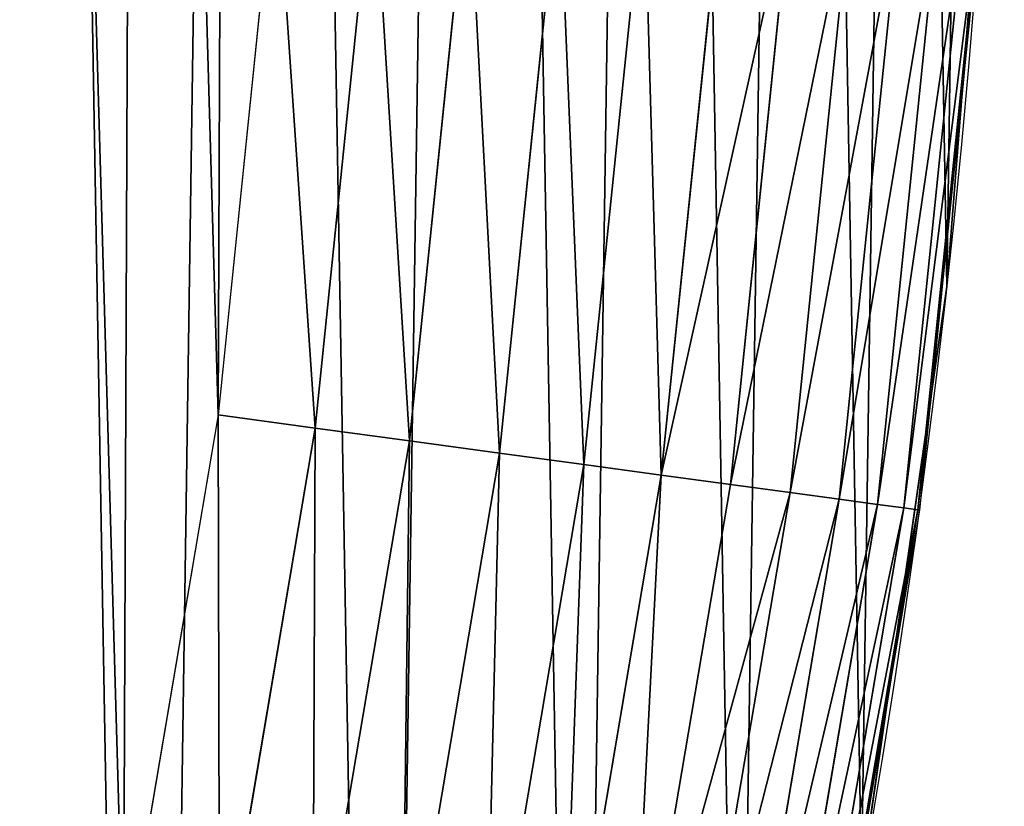
# Model space of a CAD drawing. Extents: x -33 to 1785, y 1370 to 2039.
# Drawn here: x 1760 to 1784, y 1592 to 1611 of the extents above; entities that cross this region are included whole.
import ezdxf

# ---------------------------------------------------------------- set-up
doc = ezdxf.new("R2010")
doc.units = 0
doc.header["$LTSCALE"] = 25.4
doc.layers.get('0').update_dxf_attribs({"color": 13, "linetype": 'CONTINUOUS'})

# ---------------------------------------------------------------- blocks, each defined once
blk = doc.blocks.new('SKUPINA_3')
at = {"color": 0}
for p, q in [((1782.854367433622, 204.3862456313007, 255.0539985609024), (1784.013866864276, 219.0714539180987, 254.9319184929073)), ((1782.854367433622, 204.3862456313007, 255.0539985609024), (1784.013866864276, 219.0714539180987, 254.9319184929073)), ((1783.822593180968, 216.648948304976, 440.0000000000001), (1783.208254723808, 208.8682733313882, 440.0000000000001)), ((1766.370792047147, 215.0683747996348, 460.0000000000001), (1764.953094604298, 201.2406098299, 460.0000000000001)), ((1766.370792047147, 215.0683747996348, 460.0000000000001), (1764.953094604298, 201.2406098299, 460.0000000000001)), ((1768.771268121556, 214.9014088201888, 459.6180095148615), (1767.337510977638, 200.9170026905265, 459.6180095148615)), ((1768.771268121556, 214.9014088201888, 459.6180095148615), (1767.337510977638, 200.9170026905265, 459.6180095148615)), ((1769.65484165219, 200.6025002575779, 458.9347795960337), (1771.104206656518, 214.739140438667, 458.9347795960337)), ((1769.65484165219, 200.6025002575779, 458.9347795960337), (1771.104206656518, 214.739140438667, 458.9347795960337)), ((1771.867835263509, 200.3021581948322, 457.9612932452021), (1773.332105389386, 214.5841781384788, 457.9612932452021)), ((1771.867835263509, 200.3021581948322, 457.9612932452021), (1773.332105389386, 214.5841781384788, 457.9612932452021)), ((1773.940917677785, 200.0208045364395, 456.7131993704971), (1775.41915058476, 214.4390129569092, 456.7131993704971)), ((1773.940917677785, 200.0208045364395, 456.7131993704971), (1775.41915058476, 214.4390129569092, 456.7131993704971)), ((1775.840763850218, 199.7629620757067, 455.210561228447), (1777.331792744483, 214.3059784414099, 455.210561228447)), ((1775.840763850218, 199.7629620757067, 455.210561228447), (1777.331792744483, 214.3059784414099, 455.210561228447)), ((1777.536833529075, 199.5327756606609, 453.477533904758), (1779.039285919814, 214.1872131375381, 453.477533904758)), ((1777.536833529075, 199.5327756606609, 453.477533904758), (1779.039285919814, 214.1872131375381, 453.477533904758)), ((1779.001862193833, 199.3339455651272, 451.5419760184575), (1780.514181956176, 214.084626211587, 451.5419760184575)), ((1779.001862193833, 199.3339455651272, 451.5419760184575), (1780.514181956176, 214.084626211587, 451.5419760184575)), ((1780.212299335584, 199.169668006386, 449.4350018913005), (1781.732771725495, 213.999866760516, 449.4350018913005)), ((1780.212299335584, 199.169668006386, 449.4350018913005), (1781.732771725495, 213.999866760516, 449.4350018913005)), ((1781.148687034227, 199.0425837656084, 447.1904813813708), (1782.67546625322, 213.9342973025164, 447.1904813813708)), ((1781.148687034227, 199.0425837656084, 447.1904813813708), (1782.67546625322, 213.9342973025164, 447.1904813813708)), ((1781.795972746856, 198.9547357369827, 444.8444954211096), (1783.327111613421, 213.8889718743742, 444.8444954211096)), ((1781.795972746856, 198.9547357369827, 444.8444954211096), (1783.327111613421, 213.8889718743742, 444.8444954211096)), ((1782.143751279131, 198.9075360879509, 442.434756012063), (1783.677232529908, 213.8646190877054, 442.434756012063)), ((1782.143751279131, 198.9075360879509, 442.434756012063), (1783.677232529908, 213.8646190877054, 442.434756012063)), ((1783.208254723808, 208.8682733313882, 440.0000000000001), (1783.720200767596, 213.8616304164294, 440.0000000000001)), ((1782.486899838573, 201.8324097463179, 440.0000000000001), (1783.208254723808, 208.8682733313882, 440.0000000000001)), ((1783.208254723808, 208.8682733313882, 440.0000000000001), (1782.854367433622, 204.3862456313015, 440.0000000000001)), ((1780.756365793507, 189.8054990635038, 255.2748905907799), (1782.854367433622, 204.3862456313007, 255.0539985609024)), ((1780.756365793507, 189.8054990635038, 255.2748905907799), (1782.854367433622, 204.3862456313007, 255.0539985609024)), ((1782.486899838573, 201.8324097463179, 440.0000000000001), (1782.854367433622, 204.3862456313015, 440.0000000000001)), ((1782.854367433622, 204.3862456313007, 255.0539985609024), (1782.854367433622, 204.3862456313015, 440.0000000000001)), ((1782.854367433622, 204.3862456313007, 255.0539985609024), (1782.854367433622, 204.3862456313015, 440.0000000000001)), ((1782.854367433622, 204.3862456313015), (1782.854367433622, 204.3862456313007, 255.0539985609024)), ((1782.854367433622, 204.3862456313015), (1782.854367433622, 204.3862456313007, 255.0539985609024)), ((1782.486899838573, 201.8324097463179, 440.0000000000001), (1781.376264228933, 194.1136853927742, 440.0000000000001)), ((1782.186432050071, 198.9017435584487, 440.0000000000001), (1782.486899838573, 201.8324097463179, 440.0000000000001)), ((1764.953094604298, 201.2406098299, 460.0000000000001), (1762.634053461212, 187.5351730154712, 460.0000000000001)), ((1764.953094604298, 201.2406098299, 460.0000000000001), (1762.634053461212, 187.5351730154712, 460.0000000000001)), ((1767.337510977638, 200.9170026905265, 459.6180095148615), (1764.953094604298, 201.2406098299, 460.0000000000001)), ((1767.337510977638, 200.9170026905265, 459.6180095148615), (1764.953094604298, 201.2406098299, 460.0000000000001)), ((1767.337510977638, 200.9170026905265, 459.6180095148615), (1764.992199696509, 187.0563104516168, 459.6180095148615)), ((1767.337510977638, 200.9170026905265, 459.6180095148615), (1764.992199696509, 187.0563104516168, 459.6180095148615)), ((1769.65484165219, 200.6025002575779, 458.9347795960337), (1767.337510977638, 200.9170026905265, 459.6180095148615)), ((1769.65484165219, 200.6025002575779, 458.9347795960337), (1767.337510977638, 200.9170026905265, 459.6180095148615)), ((1767.283999344939, 186.5909207149423, 458.9347795960337), (1769.65484165219, 200.6025002575779, 458.9347795960337)), ((1767.283999344939, 186.5909207149423, 458.9347795960337), (1769.65484165219, 200.6025002575779, 458.9347795960337)), ((1771.867835263509, 200.3021581948322, 457.9612932452021), (1769.65484165219, 200.6025002575779, 458.9347795960337)), ((1771.867835263509, 200.3021581948322, 457.9612932452021), (1769.65484165219, 200.6025002575779, 458.9347795960337)), ((1769.472611456322, 186.1464850004608, 457.9612932452021), (1771.867835263509, 200.3021581948322, 457.9612932452021)), ((1769.472611456322, 186.1464850004608, 457.9612932452021), (1771.867835263509, 200.3021581948322, 457.9612932452021)), ((1773.940917677785, 200.0208045364395, 456.7131993704971), (1771.867835263509, 200.3021581948322, 457.9612932452021)), ((1773.940917677785, 200.0208045364395, 456.7131993704971), (1771.867835263509, 200.3021581948322, 457.9612932452021)), ((1771.522853832335, 185.7301476648012, 456.7131993704971), (1773.940917677785, 200.0208045364395, 456.7131993704971)), ((1771.522853832335, 185.7301476648012, 456.7131993704971), (1773.940917677785, 200.0208045364395, 456.7131993704971)), ((1775.840763850218, 199.7629620757067, 455.210561228447), (1773.940917677785, 200.0208045364395, 456.7131993704971)), ((1775.840763850218, 199.7629620757067, 455.210561228447), (1773.940917677785, 200.0208045364395, 456.7131993704971)), ((1773.401768584499, 185.3486013798348, 455.210561228447), (1775.840763850218, 199.7629620757067, 455.210561228447)), ((1773.401768584499, 185.3486013798348, 455.210561228447), (1775.840763850218, 199.7629620757067, 455.210561228447)), ((1777.536833529075, 199.5327756606609, 453.477533904758), (1775.840763850218, 199.7629620757067, 455.210561228447)), ((1777.536833529075, 199.5327756606609, 453.477533904758), (1775.840763850218, 199.7629620757067, 455.210561228447)), ((1775.079151936131, 185.0079795471834, 453.477533904758), (1777.536833529075, 199.5327756606609, 453.477533904758)), ((1775.079151936131, 185.0079795471834, 453.477533904758), (1777.536833529075, 199.5327756606609, 453.477533904758)), ((1779.001862193833, 199.3339455651272, 451.5419760184575), (1777.536833529075, 199.5327756606609, 453.477533904758)), ((1779.001862193833, 199.3339455651272, 451.5419760184575), (1777.536833529075, 199.5327756606609, 453.477533904758)), ((1776.528039751625, 184.7137577030582, 451.5419760184575), (1779.001862193833, 199.3339455651272, 451.5419760184575)), ((1776.528039751625, 184.7137577030582, 451.5419760184575), (1779.001862193833, 199.3339455651272, 451.5419760184575)), ((1780.212299335584, 199.169668006386, 449.4350018913005), (1779.001862193833, 199.3339455651272, 451.5419760184575)), ((1780.212299335584, 199.169668006386, 449.4350018913005), (1779.001862193833, 199.3339455651272, 451.5419760184575)), ((1777.725140988137, 184.4706654983733, 449.4350018913005), (1780.212299335584, 199.169668006386, 449.4350018913005)), ((1777.725140988137, 184.4706654983733, 449.4350018913005), (1780.212299335584, 199.169668006386, 449.4350018913005)), ((1778.651212101817, 184.2826106690453, 447.1904813813708), (1781.148687034227, 199.0425837656084, 447.1904813813708)), ((1778.651212101817, 184.2826106690453, 447.1904813813708), (1781.148687034227, 199.0425837656084, 447.1904813813708)), ((1781.148687034227, 199.0425837656084, 447.1904813813708), (1780.212299335584, 199.169668006386, 449.4350018913005)), ((1781.148687034227, 199.0425837656084, 447.1904813813708), (1780.212299335584, 199.169668006386, 449.4350018913005)), ((1781.795972746856, 198.9547357369827, 444.8444954211096), (1781.148687034227, 199.0425837656084, 447.1904813813708)), ((1781.795972746856, 198.9547357369827, 444.8444954211096), (1781.148687034227, 199.0425837656084, 447.1904813813708)), ((1779.291366390078, 184.1526162186808, 444.8444954211096), (1781.795972746856, 198.9547357369827, 444.8444954211096)), ((1779.291366390078, 184.1526162186808, 444.8444954211096), (1781.795972746856, 198.9547357369827, 444.8444954211096)), ((1779.635313297076, 184.0827718234309, 442.434756012063), (1782.143751279131, 198.9075360879509, 442.434756012063)), ((1779.635313297076, 184.0827718234309, 442.434756012063), (1782.143751279131, 198.9075360879509, 442.434756012063)), ((1781.376264228933, 194.1136853927742, 440.0000000000001), (1782.186432050071, 198.9017435584487, 440.0000000000001)), ((1782.143751279131, 198.9075360879509, 442.434756012063), (1781.795972746856, 198.9547357369827, 444.8444954211096)), ((1782.143751279131, 198.9075360879509, 442.434756012063), (1781.795972746856, 198.9547357369827, 444.8444954211096)), ((1782.186432050071, 198.9017435584487, 440.0000000000001), (1782.143751279131, 198.9075360879509, 442.434756012063)), ((1782.186432050071, 198.9017435584487, 440.0000000000001), (1782.143751279131, 198.9075360879509, 442.434756012063)), ((1780.195225224923, 187.1337939436273, 440.0000000000001), (1781.376264228933, 194.1136853927742, 440.0000000000001)), ((1781.376264228933, 194.1136853927742, 440.0000000000001), (1780.756365793507, 189.8054990635038, 440.0000000000001))]:
    blk.add_line(p, q, dxfattribs=at)
blk.add_arc((1554.46468137195, 229.8075807831887), 229.8001152746743, 239.771179569038, 59.77117956903879, dxfattribs=at)
at = {"color": 43}
blk.add_arc((1554.46468137195, 229.8075807831887), 229.8001152746743, 239.771179569038, 59.77117956903879, dxfattribs=at)
blk.add_arc((1554.46468137195, 229.8075807831887), 229.8001152746743, 239.771179569038, 59.77117956903879, dxfattribs=at)
blk.add_arc((1554.46468137195, 229.8075807831887), 229.8001152746743, 239.771179569038, 59.77117956903879, dxfattribs=at)
blk.add_arc((1554.46468137195, 229.8075807831887), 229.8001152746743, 239.771179569038, 59.77117956903879, dxfattribs=at)
blk.add_arc((1554.46468137195, 229.8075807831887), 229.8001152746743, 239.771179569038, 59.77117956903879, dxfattribs=at)
blk.add_arc((1554.46468137195, 229.8075807831887), 229.8001152746743, 239.771179569038, 59.77117956903879, dxfattribs=at)
blk.add_arc((1554.46468137195, 229.8075807831887), 229.8001152746743, 239.771179569038, 59.77117956903879, dxfattribs=at)
blk.add_arc((1554.46468137195, 229.8075807831887), 229.8001152746743, 239.771179569038, 59.77117956903879, dxfattribs=at)
blk.add_arc((1554.46468137195, 229.8075807831887), 229.8001152746743, 239.771179569038, 59.77117956903879, dxfattribs=at)
blk.add_arc((1554.46468137195, 229.8075807831887), 229.8001152746743, 239.771179569038, 59.77117956903879, dxfattribs=at)
blk.add_arc((1554.46468137195, 229.8075807831887), 229.8001152746743, 239.771179569038, 59.77117956903879, dxfattribs=at)
blk.add_arc((1554.46468137195, 229.8075807831887), 229.8001152746743, 239.771179569038, 59.77117956903879, dxfattribs=at)
blk.add_arc((1554.46468137195, 229.8075807831887), 229.8001152746743, 239.771179569038, 59.77117956903879, dxfattribs=at)
blk.add_arc((1554.46468137195, 229.8075807831887), 229.8001152746743, 239.771179569038, 59.77117956903879, dxfattribs=at)
blk.add_arc((1554.46468137195, 229.8075807831887), 229.8001152746743, 239.771179569038, 59.77117956903879, dxfattribs=at)
blk.add_arc((1554.46468137195, 229.8075807831887), 229.8001152746743, 239.771179569038, 59.77117956903879, dxfattribs=at)
blk.add_arc((1554.46468137195, 229.8075807831887), 229.8001152746743, 239.771179569038, 59.77117956903879, dxfattribs=at)
blk.add_arc((1554.46468137195, 229.8075807831887), 229.8001152746743, 239.771179569038, 59.77117956903879, dxfattribs=at)
blk.add_arc((1554.46468137195, 229.8075807831887), 229.8001152746743, 239.771179569038, 59.77117956903879, dxfattribs=at)
blk.add_arc((1554.46468137195, 229.8075807831887), 229.8001152746743, 239.771179569038, 59.77117956903879, dxfattribs=at)
blk.add_arc((1554.46468137195, 229.8075807831887), 229.8001152746743, 239.771179569038, 59.77117956903879, dxfattribs=at)
blk.add_arc((1554.46468137195, 229.8075807831887), 229.8001152746743, 239.771179569038, 59.77117956903879, dxfattribs=at)
blk.add_arc((1554.46468137195, 229.8075807831887), 229.8001152746743, 239.771179569038, 59.77117956903879, dxfattribs=at)
blk.add_arc((1554.46468137195, 229.8075807831887), 229.8001152746743, 239.771179569038, 59.77117956903879, dxfattribs=at)
blk.add_arc((1554.46468137195, 229.8075807831887), 229.8001152746743, 239.771179569038, 59.77117956903879, dxfattribs=at)
blk.add_arc((1554.46468137195, 229.8075807831887), 229.8001152746743, 239.771179569038, 59.77117956903879, dxfattribs=at)
blk.add_arc((1554.46468137195, 229.8075807831887), 229.8001152746743, 239.771179569038, 59.77117956903879, dxfattribs=at)
blk.add_arc((1554.46468137195, 229.8075807831887), 229.8001152746743, 239.771179569038, 59.77117956903879, dxfattribs=at)
blk.add_arc((1554.46468137195, 229.8075807831887), 229.8001152746743, 239.771179569038, 59.77117956903879, dxfattribs=at)
blk.add_arc((1554.46468137195, 229.8075807831887), 229.8001152746743, 239.771179569038, 59.77117956903879, dxfattribs=at)
blk.add_arc((1554.46468137195, 229.8075807831887), 229.8001152746743, 239.771179569038, 59.77117956903879, dxfattribs=at)
blk.add_arc((1554.46468137195, 229.8075807831887), 229.8001152746743, 239.771179569038, 59.77117956903879, dxfattribs=at)
blk.add_arc((1554.46468137195, 229.8075807831887), 229.8001152746743, 239.771179569038, 59.77117956903879, dxfattribs=at)
blk.add_arc((1554.46468137195, 229.8075807831887), 229.8001152746743, 239.771179569038, 59.77117956903879, dxfattribs=at)
blk.add_arc((1554.46468137195, 229.8075807831887), 229.8001152746743, 239.771179569038, 59.77117956903879, dxfattribs=at)
blk.add_arc((1554.46468137195, 229.8075807831887), 229.8001152746743, 239.771179569038, 59.77117956903879, dxfattribs=at)
blk.add_arc((1554.46468137195, 229.8075807831887), 229.8001152746743, 239.771179569038, 59.77117956903879, dxfattribs=at)
blk.add_arc((1554.46468137195, 229.8075807831887), 229.8001152746743, 239.771179569038, 59.77117956903879, dxfattribs=at)
blk.add_arc((1554.46468137195, 229.8075807831887), 229.8001152746743, 239.771179569038, 59.77117956903879, dxfattribs=at)
blk.add_arc((1554.46468137195, 229.8075807831887), 229.8001152746743, 239.771179569038, 59.77117956903879, dxfattribs=at)
blk.add_arc((1554.46468137195, 229.8075807831887), 229.8001152746743, 239.771179569038, 59.77117956903879, dxfattribs=at)
blk.add_arc((1554.46468137195, 229.8075807831887), 229.8001152746743, 239.771179569038, 59.77117956903879, dxfattribs=at)
blk.add_arc((1554.46468137195, 229.8075807831887), 229.8001152746743, 239.771179569038, 59.77117956903879, dxfattribs=at)
blk.add_arc((1554.46468137195, 229.8075807831887), 229.8001152746743, 239.771179569038, 59.77117956903879, dxfattribs=at)
blk.add_arc((1554.46468137195, 229.8075807831887), 229.8001152746743, 239.771179569038, 59.77117956903879, dxfattribs=at)
blk.add_arc((1554.46468137195, 229.8075807831887), 229.8001152746743, 239.771179569038, 59.77117956903879, dxfattribs=at)
blk.add_arc((1554.46468137195, 229.8075807831887), 229.8001152746743, 239.771179569038, 59.77117956903879, dxfattribs=at)
blk.add_arc((1554.46468137195, 229.8075807831887), 229.8001152746743, 239.771179569038, 59.77117956903879, dxfattribs=at)
blk.add_arc((1554.46468137195, 229.8075807831887), 229.8001152746743, 239.771179569038, 59.77117956903879, dxfattribs=at)
at = {"color": 0}
mesh = blk.add_polyface(dxfattribs=at)
corners = [(1448.467032326195, 535.3316509463091), (1428.568299399345, 36.81001971342847), (1428.568299399344, 542.7711905466937), (1432.566397871391, 34.84058404494684), (1437.371728466466, 32.06907164514465), (1438.770750956429, 31.25530191119442), (1451.729744729604, 24.25071329064599), (1479.653396610862, 522.8956792397966), (1465.110898394016, 18.09080193043463), (1478.859225919011, 12.80088022763625), (1492.918232477782, 8.402685605210854), (1510.563103348843, 509.787180509818), (1507.230146596732, 4.914291188273228), (1521.736157550848, 2.350031537740824), (1541.181651632937, 496.0123044466749), (1536.37665702959, 0.7204437465497278), (1551.091484080226, 0.03222414047830852), (1571.494677149393, 481.5775133633329), (1565.82017232208, 0.2882007615116663), (1580.502198415877, 1.48732174680614), (1601.48795891667, 466.4895791637555), (1595.077230767109, 3.624659651023478), (1609.485377441513, 6.691431694257608), (1631.145117568285, 450.756804739072), (1623.667432273865, 10.67503585236165), (1637.565118158816, 15.55910264136928), (1660.09263996241, 434.5832602907828), (1651.121326524024, 21.32356238321704), (1664.280352001517, 27.94472767635186), (1670.158611787468, 428.3598596551843), (1676.988121333002, 35.39539073234869), (1682.084810281538, 420.888556752001), (1689.192415568494, 43.64493517854856), (1682.642194384295, 420.539377131422), (1694.599068086164, 411.9351367446211), (1700.843084645164, 52.6594618673001), (1705.980099534292, 402.5824951641374), (1711.892253464716, 62.40192817482904), (1716.738521629236, 392.5198844003598), (1722.294518622431, 72.83230021732658), (1726.830125706933, 381.7886538793388), (1732.007134979494, 83.9077173587607), (1736.213443201587, 370.4329005291277), (1740.990191311947, 95.58266833442855), (1744.849916048894, 358.499287576045), (1749.206774314461, 107.8091782665016), (1752.704055129409, 346.0368527954649), (1756.623120285027, 120.5370058030909), (1759.743586100945, 333.096807005086), (1763.20875386725, 133.7138495707377), (1765.939582020759, 319.7323236286917), (1768.936613280126, 147.2855630919778), (1771.266582212584, 305.9983201951492), (1773.783161520706, 161.1963772848288), (1775.702696889994, 291.9512326705002), (1777.728483082688, 175.3891296299114), (1779.229697106233, 277.6487835504744), (1780.756365793507, 189.8054990635038), (1781.833089660878, 263.1497446663711), (1782.854367433622, 204.3862456313015), (1783.502176655491, 248.5136956790019), (1784.013866864276, 219.0714539180987), (1784.230099453596, 233.8007792530756)]
mesh.append_faces([[corners[k] for k in face] for face in [(0, 1, 2), (61, 60, 62)]], dxfattribs={"vtx0": -1, "color": 0})
mesh.append_faces([[corners[k] for k in face] for face in [(1, 0, 3), (3, 0, 4), (4, 0, 5), (5, 0, 6), (6, 7, 8), (8, 7, 9), (9, 7, 10), (10, 11, 12), (12, 11, 13), (13, 14, 15), (15, 14, 16), (16, 17, 18), (18, 17, 19), (19, 20, 21), (21, 20, 22), (22, 23, 24), (24, 23, 25), (25, 26, 27), (27, 26, 28), (28, 29, 30), (30, 31, 32), (32, 34, 35), (35, 36, 37), (37, 38, 39), (39, 40, 41), (41, 42, 43), (43, 44, 45), (45, 46, 47), (47, 48, 49), (49, 50, 51), (51, 52, 53), (53, 54, 55), (55, 56, 57), (57, 58, 59), (59, 60, 61)]], dxfattribs={"vtx0": -1, "vtx1": -1, "color": 0})
mesh.append_faces([[corners[k] for k in face] for face in [(6, 0, 7), (10, 7, 11), (13, 11, 14), (16, 14, 17), (19, 17, 20), (22, 20, 23), (25, 23, 26), (28, 26, 29), (30, 29, 31), (32, 31, 33), (32, 33, 34), (35, 34, 36), (37, 36, 38), (39, 38, 40), (41, 40, 42), (43, 42, 44), (45, 44, 46), (47, 46, 48), (49, 48, 50), (51, 50, 52), (53, 52, 54), (55, 54, 56), (57, 56, 58), (59, 58, 60)]], dxfattribs={"vtx0": -1, "vtx2": -1, "color": 0})
mesh = blk.add_polyface(dxfattribs=at)
corners = [(1598.919803311852, 391.5756849897304, 460.0000000000001), (1593.508516630998, 451.0461719237273, 460.0000000000001), (1622.832199066881, 435.4903027157488, 460.0000000000001), (1625.949020259729, 376.4739351488642, 460.0000000000001), (1651.284870838028, 419.5932409465997, 460.0000000000001), (1634.986930774621, 370.8959368557887, 460.0000000000001), (1645.217589235268, 364.4735212274895, 460.0000000000001), (1653.83597228937, 358.2454323234085, 460.0000000000001), (1661.409408112834, 413.3446006725005, 460.0000000000001), (1662.023448129974, 351.4712436425482, 460.0000000000001), (1673.182263522911, 405.9540528532949, 460.0000000000001), (1669.750340818574, 344.1760724791969, 460.0000000000001), (1676.98356261447, 336.3911578762053, 460.0000000000001), (1684.448610542833, 397.8124083680334, 460.0000000000001), (1683.692139751449, 328.1498360331044, 460.0000000000001), (1689.847345072249, 319.4873975552771, 460.0000000000001), (1695.158346422557, 388.9513414184809, 460.0000000000001), (1695.422821042781, 310.4409363341022, 460.0000000000001), (1705.26561042884, 379.4087964536992, 460.0000000000001), (1700.39469261897, 301.0491907053845, 460.0000000000001), (1704.741669483408, 291.3523775657922, 460.0000000000001), (1708.445137213806, 281.3920201578595, 460.0000000000001), (1714.72712170552, 369.225636116214, 460.0000000000001), (1711.489236992771, 271.2107702611264, 460.0000000000001), (1713.860933517733, 260.8522255506974, 460.0000000000001), (1715.550070820043, 250.3607429053483, 460.0000000000001), (1723.502364608769, 358.4454662619499, 460.0000000000001), (1716.549415754454, 239.7812484643733, 460.0000000000001), (1716.854688972551, 229.1590452472253, 460.0000000000001), (1722.469508956792, 99.82365161229816, 460.0000000000001), (1728.515816640443, 108.1904871670245, 460.0000000000001), (1731.55376220125, 347.1144492332131, 460.0000000000001), (1737.998511691413, 122.864712564767, 460.0000000000001), (1738.846837162399, 335.2811061844953, 460.0000000000001), (1744.59994990272, 135.0973722771976, 460.0000000000001), (1745.350359425603, 322.996109307421, 460.0000000000001), (1750.387199704072, 147.7355956426229, 460.0000000000001), (1751.036479910078, 310.312064844649, 460.0000000000001), (1755.335479203363, 160.7252638483369, 460.0000000000001), (1755.880849774967, 297.2832878218388, 460.0000000000001), (1759.423599108092, 174.0107531408813, 460.0000000000001), (1759.862724684766, 283.9655694624354, 460.0000000000001), (1762.634053461212, 187.5351730154712, 460.0000000000001), (1762.965053639829, 270.4159382810241, 460.0000000000001), (1764.953094604298, 201.2406098299, 460.0000000000001), (1765.174551991278, 256.6924158785014, 460.0000000000001), (1766.370792047147, 215.0683747996348, 460.0000000000001), (1766.481758327962, 242.8537684846633, 460.0000000000001), (1766.881074991685, 228.9592553121938, 460.0000000000001)]
mesh.append_faces([[corners[k] for k in face] for face in [(46, 47, 48)]], dxfattribs={"vtx0": -1, "color": 0})
mesh.append_faces([[corners[k] for k in face] for face in [(0, 2, 3), (3, 4, 5), (5, 4, 6), (6, 4, 7), (7, 8, 9), (9, 10, 11), (11, 10, 12), (12, 13, 14), (14, 13, 15), (15, 16, 17), (17, 18, 19), (19, 18, 20), (20, 18, 21), (21, 22, 23), (23, 22, 24), (24, 22, 25), (25, 26, 27), (27, 26, 28), (40, 41, 42), (42, 43, 44), (44, 45, 46)]], dxfattribs={"vtx0": -1, "vtx1": -1, "color": 0})
mesh.append_faces([[corners[k] for k in face] for face in [(28, 26, 29)]], dxfattribs={"vtx0": -1, "vtx1": -1, "vtx2": -1, "color": 0})
mesh.append_faces([[corners[k] for k in face] for face in [(0, 1, 2), (3, 2, 4), (7, 4, 8), (9, 8, 10), (12, 10, 13), (15, 13, 16), (17, 16, 18), (21, 18, 22), (25, 22, 26), (30, 26, 31), (32, 31, 33), (34, 33, 35), (36, 35, 37), (38, 37, 39), (40, 39, 41), (42, 41, 43), (44, 43, 45), (46, 45, 47)]], dxfattribs={"vtx0": -1, "vtx2": -1, "color": 0})
at = {"color": 24}
mesh = blk.add_polyface(dxfattribs=at)
corners = [(1784.013866864276, 219.0714539180987, 254.9319184929073), (1782.854367433622, 204.3862456313015, 440.0000000000001), (1782.854367433622, 204.3862456313007, 255.0539985609024), (1783.208254723808, 208.8682733313882, 440.0000000000001), (1783.822593180968, 216.648948304976, 440.0000000000001), (1784.013866864276, 219.0714539180987, 440.0000000000001)]
mesh.append_faces([[corners[k] for k in face] for face in [(0, 1, 2), (4, 0, 5)]], dxfattribs={"vtx0": -1, "color": 24})
mesh.append_faces([[corners[k] for k in face] for face in [(1, 0, 3), (3, 0, 4)]], dxfattribs={"vtx0": -1, "vtx1": -1, "color": 24})
at = {"color": 43}
mesh = blk.add_polyface(dxfattribs=at)
corners = [(1782.854367433622, 204.3862456313015), (1784.013866864276, 219.0714539180987, 254.9319184929073), (1782.854367433622, 204.3862456313007, 255.0539985609024), (1784.013866864276, 219.0714539180987)]
mesh.append_faces([[corners[k] for k in face] for face in [(0, 1, 2), (1, 0, 3)]], dxfattribs={"vtx0": -1, "color": 43})
at = {"color": 28}
mesh = blk.add_polyface(dxfattribs=at)
corners = [(1767.337510977638, 200.9170026905265, 459.6180095148615), (1766.370792047147, 215.0683747996348, 460.0000000000001), (1764.953094604298, 201.2406098299, 460.0000000000001), (1768.771268121556, 214.9014088201888, 459.6180095148615)]
mesh.append_faces([[corners[k] for k in face] for face in [(0, 1, 2), (1, 0, 3)]], dxfattribs={"vtx0": -1, "color": 28})
mesh = blk.add_polyface(dxfattribs=at)
corners = [(1769.65484165219, 200.6025002575779, 458.9347795960337), (1768.771268121556, 214.9014088201888, 459.6180095148615), (1767.337510977638, 200.9170026905265, 459.6180095148615), (1771.104206656518, 214.739140438667, 458.9347795960337)]
mesh.append_faces([[corners[k] for k in face] for face in [(0, 1, 2), (1, 0, 3)]], dxfattribs={"vtx0": -1, "color": 28})
mesh = blk.add_polyface(dxfattribs=at)
corners = [(1771.867835263509, 200.3021581948322, 457.9612932452021), (1771.104206656518, 214.739140438667, 458.9347795960337), (1769.65484165219, 200.6025002575779, 458.9347795960337), (1773.332105389386, 214.5841781384788, 457.9612932452021)]
mesh.append_faces([[corners[k] for k in face] for face in [(0, 1, 2), (1, 0, 3)]], dxfattribs={"vtx0": -1, "color": 28})
mesh = blk.add_polyface(dxfattribs=at)
corners = [(1773.940917677785, 200.0208045364395, 456.7131993704971), (1773.332105389386, 214.5841781384788, 457.9612932452021), (1771.867835263509, 200.3021581948322, 457.9612932452021), (1775.41915058476, 214.4390129569092, 456.7131993704971)]
mesh.append_faces([[corners[k] for k in face] for face in [(0, 1, 2), (1, 0, 3)]], dxfattribs={"vtx0": -1, "color": 28})
mesh = blk.add_polyface(dxfattribs=at)
corners = [(1775.840763850218, 199.7629620757067, 455.210561228447), (1775.41915058476, 214.4390129569092, 456.7131993704971), (1773.940917677785, 200.0208045364395, 456.7131993704971), (1777.331792744483, 214.3059784414099, 455.210561228447)]
mesh.append_faces([[corners[k] for k in face] for face in [(0, 1, 2), (1, 0, 3)]], dxfattribs={"vtx0": -1, "color": 28})
mesh = blk.add_polyface(dxfattribs=at)
corners = [(1779.039285919814, 214.1872131375381, 453.477533904758), (1775.840763850218, 199.7629620757067, 455.210561228447), (1777.536833529075, 199.5327756606609, 453.477533904758), (1777.331792744483, 214.3059784414099, 455.210561228447)]
mesh.append_faces([[corners[k] for k in face] for face in [(0, 1, 2), (1, 0, 3)]], dxfattribs={"vtx0": -1, "color": 28})
mesh = blk.add_polyface(dxfattribs=at)
corners = [(1780.514181956176, 214.084626211587, 451.5419760184575), (1777.536833529075, 199.5327756606609, 453.477533904758), (1779.001862193833, 199.3339455651272, 451.5419760184575), (1779.039285919814, 214.1872131375381, 453.477533904758)]
mesh.append_faces([[corners[k] for k in face] for face in [(0, 1, 2), (1, 0, 3)]], dxfattribs={"vtx0": -1, "color": 28})
mesh = blk.add_polyface(dxfattribs=at)
corners = [(1781.732771725495, 213.999866760516, 449.4350018913005), (1779.001862193833, 199.3339455651272, 451.5419760184575), (1780.212299335584, 199.169668006386, 449.4350018913005), (1780.514181956176, 214.084626211587, 451.5419760184575)]
mesh.append_faces([[corners[k] for k in face] for face in [(0, 1, 2), (1, 0, 3)]], dxfattribs={"vtx0": -1, "color": 28})
mesh = blk.add_polyface(dxfattribs=at)
corners = [(1782.67546625322, 213.9342973025164, 447.1904813813708), (1780.212299335584, 199.169668006386, 449.4350018913005), (1781.148687034227, 199.0425837656084, 447.1904813813708), (1781.732771725495, 213.999866760516, 449.4350018913005)]
mesh.append_faces([[corners[k] for k in face] for face in [(0, 1, 2), (1, 0, 3)]], dxfattribs={"vtx0": -1, "color": 28})
mesh = blk.add_polyface(dxfattribs=at)
corners = [(1783.327111613421, 213.8889718743742, 444.8444954211096), (1781.148687034227, 199.0425837656084, 447.1904813813708), (1781.795972746856, 198.9547357369827, 444.8444954211096), (1782.67546625322, 213.9342973025164, 447.1904813813708)]
mesh.append_faces([[corners[k] for k in face] for face in [(0, 1, 2), (1, 0, 3)]], dxfattribs={"vtx0": -1, "color": 28})
mesh = blk.add_polyface(dxfattribs=at)
corners = [(1783.677232529908, 213.8646190877054, 442.434756012063), (1781.795972746856, 198.9547357369827, 444.8444954211096), (1782.143751279131, 198.9075360879509, 442.434756012063), (1783.327111613421, 213.8889718743742, 444.8444954211096)]
mesh.append_faces([[corners[k] for k in face] for face in [(0, 1, 2), (1, 0, 3)]], dxfattribs={"vtx0": -1, "color": 28})
mesh = blk.add_polyface(dxfattribs=at)
corners = [(1782.486899838573, 201.8324097463179, 440.0000000000001), (1782.143751279131, 198.9075360879509, 442.434756012063), (1782.186432050071, 198.9017435584487, 440.0000000000001), (1783.677232529908, 213.8646190877054, 442.434756012063), (1783.208254723808, 208.8682733313882, 440.0000000000001), (1783.720200767596, 213.8616304164294, 440.0000000000001)]
mesh.append_faces([[corners[k] for k in face] for face in [(0, 1, 2), (3, 4, 5)]], dxfattribs={"vtx0": -1, "color": 28})
mesh.append_faces([[corners[k] for k in face] for face in [(1, 0, 3)]], dxfattribs={"vtx0": -1, "vtx1": -1, "color": 28})
mesh.append_faces([[corners[k] for k in face] for face in [(3, 0, 4)]], dxfattribs={"vtx0": -1, "vtx2": -1, "color": 28})
at = {"color": 24}
mesh = blk.add_polyface(dxfattribs=at)
corners = [(1782.854367433622, 204.3862456313007, 255.0539985609024), (1780.756365793507, 189.8054990635038, 440.0000000000001), (1780.756365793507, 189.8054990635038, 255.2748905907799), (1781.376264228933, 194.1136853927742, 440.0000000000001), (1782.486899838573, 201.8324097463179, 440.0000000000001), (1782.854367433622, 204.3862456313015, 440.0000000000001)]
mesh.append_faces([[corners[k] for k in face] for face in [(0, 1, 2), (4, 0, 5)]], dxfattribs={"vtx0": -1, "color": 24})
mesh.append_faces([[corners[k] for k in face] for face in [(1, 0, 3), (3, 0, 4)]], dxfattribs={"vtx0": -1, "vtx1": -1, "color": 24})
at = {"color": 43}
mesh = blk.add_polyface(dxfattribs=at)
corners = [(1782.854367433622, 204.3862456313015), (1780.756365793507, 189.8054990635038, 255.2748905907799), (1780.756365793507, 189.8054990635038), (1782.854367433622, 204.3862456313007, 255.0539985609024)]
mesh.append_faces([[corners[k] for k in face] for face in [(0, 1, 2), (1, 0, 3)]], dxfattribs={"vtx0": -1, "color": 43})
at = {"color": 28}
mesh = blk.add_polyface(dxfattribs=at)
corners = [(1764.992199696509, 187.0563104516168, 459.6180095148615), (1764.953094604298, 201.2406098299, 460.0000000000001), (1762.634053461212, 187.5351730154712, 460.0000000000001), (1767.337510977638, 200.9170026905265, 459.6180095148615)]
mesh.append_faces([[corners[k] for k in face] for face in [(0, 1, 2), (1, 0, 3)]], dxfattribs={"vtx0": -1, "color": 28})
mesh = blk.add_polyface(dxfattribs=at)
corners = [(1767.283999344939, 186.5909207149423, 458.9347795960337), (1767.337510977638, 200.9170026905265, 459.6180095148615), (1764.992199696509, 187.0563104516168, 459.6180095148615), (1769.65484165219, 200.6025002575779, 458.9347795960337)]
mesh.append_faces([[corners[k] for k in face] for face in [(0, 1, 2), (1, 0, 3)]], dxfattribs={"vtx0": -1, "color": 28})
mesh = blk.add_polyface(dxfattribs=at)
corners = [(1769.472611456322, 186.1464850004608, 457.9612932452021), (1769.65484165219, 200.6025002575779, 458.9347795960337), (1767.283999344939, 186.5909207149423, 458.9347795960337), (1771.867835263509, 200.3021581948322, 457.9612932452021)]
mesh.append_faces([[corners[k] for k in face] for face in [(0, 1, 2), (1, 0, 3)]], dxfattribs={"vtx0": -1, "color": 28})
mesh = blk.add_polyface(dxfattribs=at)
corners = [(1771.522853832335, 185.7301476648012, 456.7131993704971), (1771.867835263509, 200.3021581948322, 457.9612932452021), (1769.472611456322, 186.1464850004608, 457.9612932452021), (1773.940917677785, 200.0208045364395, 456.7131993704971)]
mesh.append_faces([[corners[k] for k in face] for face in [(0, 1, 2), (1, 0, 3)]], dxfattribs={"vtx0": -1, "color": 28})
mesh = blk.add_polyface(dxfattribs=at)
corners = [(1773.401768584499, 185.3486013798348, 455.210561228447), (1773.940917677785, 200.0208045364395, 456.7131993704971), (1771.522853832335, 185.7301476648012, 456.7131993704971), (1775.840763850218, 199.7629620757067, 455.210561228447)]
mesh.append_faces([[corners[k] for k in face] for face in [(0, 1, 2), (1, 0, 3)]], dxfattribs={"vtx0": -1, "color": 28})
mesh = blk.add_polyface(dxfattribs=at)
corners = [(1775.079151936131, 185.0079795471834, 453.477533904758), (1775.840763850218, 199.7629620757067, 455.210561228447), (1773.401768584499, 185.3486013798348, 455.210561228447), (1777.536833529075, 199.5327756606609, 453.477533904758)]
mesh.append_faces([[corners[k] for k in face] for face in [(0, 1, 2), (1, 0, 3)]], dxfattribs={"vtx0": -1, "color": 28})
mesh = blk.add_polyface(dxfattribs=at)
corners = [(1779.001862193833, 199.3339455651272, 451.5419760184575), (1775.079151936131, 185.0079795471834, 453.477533904758), (1776.528039751625, 184.7137577030582, 451.5419760184575), (1777.536833529075, 199.5327756606609, 453.477533904758)]
mesh.append_faces([[corners[k] for k in face] for face in [(0, 1, 2), (1, 0, 3)]], dxfattribs={"vtx0": -1, "color": 28})
mesh = blk.add_polyface(dxfattribs=at)
corners = [(1780.212299335584, 199.169668006386, 449.4350018913005), (1776.528039751625, 184.7137577030582, 451.5419760184575), (1777.725140988137, 184.4706654983733, 449.4350018913005), (1779.001862193833, 199.3339455651272, 451.5419760184575)]
mesh.append_faces([[corners[k] for k in face] for face in [(0, 1, 2), (1, 0, 3)]], dxfattribs={"vtx0": -1, "color": 28})
mesh = blk.add_polyface(dxfattribs=at)
corners = [(1781.148687034227, 199.0425837656084, 447.1904813813708), (1777.725140988137, 184.4706654983733, 449.4350018913005), (1778.651212101817, 184.2826106690453, 447.1904813813708), (1780.212299335584, 199.169668006386, 449.4350018913005)]
mesh.append_faces([[corners[k] for k in face] for face in [(0, 1, 2), (1, 0, 3)]], dxfattribs={"vtx0": -1, "color": 28})
mesh = blk.add_polyface(dxfattribs=at)
corners = [(1781.795972746856, 198.9547357369827, 444.8444954211096), (1778.651212101817, 184.2826106690453, 447.1904813813708), (1779.291366390078, 184.1526162186808, 444.8444954211096), (1781.148687034227, 199.0425837656084, 447.1904813813708)]
mesh.append_faces([[corners[k] for k in face] for face in [(0, 1, 2), (1, 0, 3)]], dxfattribs={"vtx0": -1, "color": 28})
mesh = blk.add_polyface(dxfattribs=at)
corners = [(1782.143751279131, 198.9075360879509, 442.434756012063), (1779.291366390078, 184.1526162186808, 444.8444954211096), (1779.635313297076, 184.0827718234309, 442.434756012063), (1781.795972746856, 198.9547357369827, 444.8444954211096)]
mesh.append_faces([[corners[k] for k in face] for face in [(0, 1, 2), (1, 0, 3)]], dxfattribs={"vtx0": -1, "color": 28})
mesh = blk.add_polyface(dxfattribs=at)
corners = [(1780.195225224923, 187.1337939436273, 440.0000000000001), (1779.635313297076, 184.0827718234309, 442.434756012063), (1779.677523835654, 184.0742002402013, 440.0000000000001), (1782.143751279131, 198.9075360879509, 442.434756012063), (1781.376264228933, 194.1136853927742, 440.0000000000001), (1782.186432050071, 198.9017435584487, 440.0000000000001)]
mesh.append_faces([[corners[k] for k in face] for face in [(0, 1, 2), (3, 4, 5)]], dxfattribs={"vtx0": -1, "color": 28})
mesh.append_faces([[corners[k] for k in face] for face in [(1, 0, 3)]], dxfattribs={"vtx0": -1, "vtx1": -1, "color": 28})
mesh.append_faces([[corners[k] for k in face] for face in [(3, 0, 4)]], dxfattribs={"vtx0": -1, "vtx2": -1, "color": 28})

msp = doc.modelspace()

# ---------------------------------------------------------------- block references
at = {"color": 0}
msp.add_blockref('SKUPINA_3', (0, 1400), dxfattribs=at)

doc.saveas('drawing.dxf')
